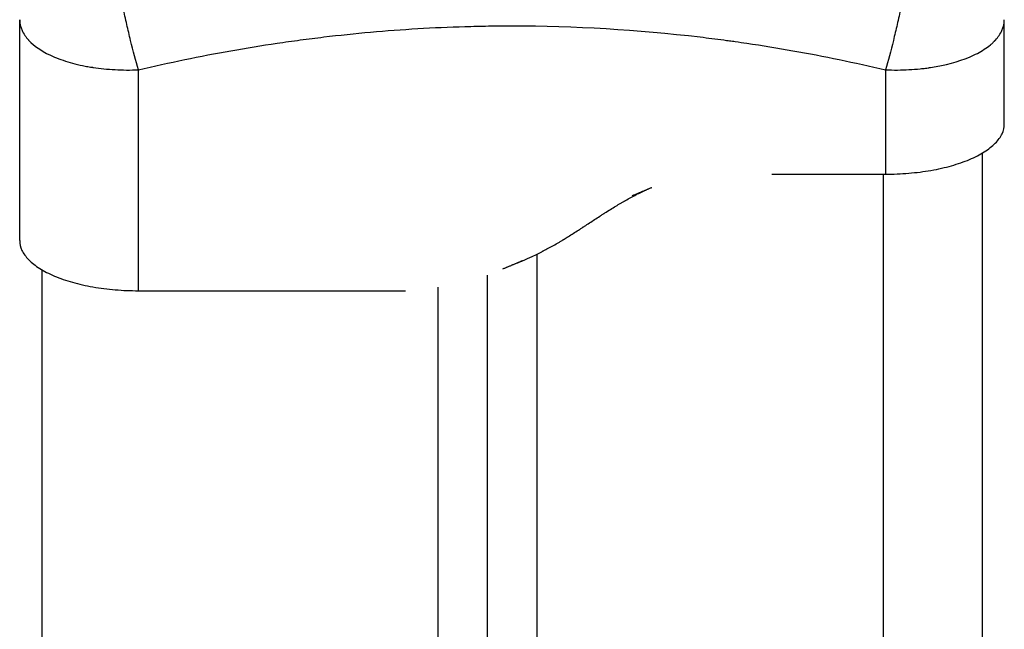
# Model space of a CAD drawing. Units: millimetres. Extents: x -4.4 to 7.8, y -0.1 to 11.4.
# Drawn here: x -2.9 to -2.8, y 9.5 to 9.6 of the extents above; entities that cross this region are included whole.
import ezdxf

# ---------------------------------------------------------------- set-up
doc = ezdxf.new("R2010")
doc.units = ezdxf.units.MM
doc.layers.add('Make2D$Visible$Curves', color=255, linetype='Continuous')
doc.layers.add('Make2D$Visible$Tangents', color=8, linetype='Continuous')

# ---------------------------------------------------------------- blocks, each defined once
blk = doc.blocks.new('OPSHB_S013')
at = {"layer": 'Make2D$Visible$Curves', "color": 0, "lineweight": -3}
for points in [[(2434.682085, 2051.024554), (2434.682085, 2051.035717), (2434.682085, 2051.04688)], [(2434.781585, 2051.036336), (2434.781585, 2051.041608), (2434.781585, 2051.04688)], [(2434.779335, 2051.033379), (2434.779335, 2050.61831), (2434.779335, 2050.203241)], [(2434.758085, 2051.031264), (2434.763835, 2051.031264), (2434.769585, 2051.031264)], [(2434.743963, 2051.029081), (2434.744963, 2051.029504), (2434.745963, 2051.029926)], [(2434.732889, 2051.022507), (2434.731889, 2051.022085), (2434.730889, 2051.021662)], [(2434.734335, 2051.023168), (2434.734335, 2050.545966), (2434.734335, 2050.068765)], [(2434.684335, 2051.021597), (2434.684335, 2050.545181), (2434.684335, 2050.068765)], [(2434.729335, 2051.021062), (2434.729335, 2050.544914), (2434.729335, 2050.068765)], [(2434.694085, 2051.019482), (2434.707585, 2051.019482), (2434.721085, 2051.019482)]]:
    blk.add_open_spline(points, degree=2, dxfattribs=at)
for points, degree, knots in [([(2434.769585, 2051.031264), (2434.770373, 2051.031264), (2434.771154, 2051.031297), (2434.772698, 2051.031427), (2434.773449, 2051.031523), (2434.774905, 2051.031778), (2434.775597, 2051.031934), (2434.776907, 2051.032304), (2434.777513, 2051.032514), (2434.778627, 2051.032985), (2434.779125, 2051.033242), (2434.78, 2051.033795), (2434.78037, 2051.034088), (2434.780973, 2051.034703), (2434.781201, 2051.03502), (2434.781508, 2051.035673), (2434.781585, 2051.036003), (2434.781585, 2051.036336)], 3, [-18.879974, -18.879974, -18.879974, -18.879974, -16.519977, -16.519977, -14.15998, -14.15998, -11.799984, -11.799984, -9.439987, -9.439987, -7.07999, -7.07999, -4.719993, -4.719993, -2.359997, -2.359997, 0, 0, 0, 0]), ([(2434.743963, 2051.029081), (2434.744055, 2051.02912), (2434.745072, 2051.029544), (2434.746247, 2051.029963), (2434.747463, 2051.030314), (2434.748719, 2051.030595), (2434.750013, 2051.03081), (2434.751336, 2051.030967), (2434.752677, 2051.031077), (2434.754027, 2051.031151), (2434.755376, 2051.031201), (2434.756717, 2051.031236), (2434.75794, 2051.031262), (2434.758085, 2051.031264)], 11, [-14.43507, -14.43507, -14.43507, -14.43507, -14.43507, -14.43507, -14.43507, -14.43507, -14.43507, -14.43507, -14.43507, -14.43507, -13.261723, -1.572806, 0, 0, 0, 0, 0, 0, 0, 0, 0, 0, 0, 0]), ([(2434.732889, 2051.022507), (2434.733221, 2051.022647), (2434.733736, 2051.022877), (2434.734346, 2051.023172), (2434.734668, 2051.023334), (2434.73483, 2051.023417), (2434.734911, 2051.023459), (2434.734945, 2051.023477), (2434.734968, 2051.023489), (2434.734981, 2051.023495), (2434.735325, 2051.023675), (2434.735839, 2051.023954), (2434.73646, 2051.024313), (2434.736777, 2051.024501), (2434.736937, 2051.024597), (2434.737017, 2051.024645), (2434.737057, 2051.024669), (2434.737074, 2051.02468), (2434.737086, 2051.024687), (2434.737093, 2051.024691), (2434.737376, 2051.024863), (2434.737842, 2051.025153), (2434.738471, 2051.025556), (2434.738807, 2051.025773), (2434.73898, 2051.025886), (2434.739068, 2051.025943), (2434.739112, 2051.025972), (2434.739131, 2051.025984), (2434.739144, 2051.025993), (2434.739151, 2051.025998), (2434.739328, 2051.026113), (2434.739498, 2051.026225), (2434.73984, 2051.026448), (2434.740009, 2051.026559), (2434.740354, 2051.026786), (2434.740612, 2051.026955), (2434.740913, 2051.027149), (2434.741063, 2051.027246), (2434.741139, 2051.027294), (2434.741171, 2051.027315), (2434.741192, 2051.027328), (2434.741202, 2051.027334), (2434.741601, 2051.02759), (2434.742154, 2051.027934), (2434.742746, 2051.028288), (2434.74303, 2051.028453), (2434.743168, 2051.028532), (2434.743237, 2051.028571), (2434.743266, 2051.028587), (2434.743285, 2051.028598), (2434.743293, 2051.028603), (2434.743671, 2051.028816), (2434.744214, 2051.029108), (2434.744834, 2051.029415), (2434.745141, 2051.02956), (2434.745293, 2051.029631), (2434.745359, 2051.029661), (2434.745402, 2051.029681), (2434.745422, 2051.02969), (2434.745617, 2051.029778), (2434.74579, 2051.029853), (2434.745963, 2051.029926)], 3, [10.129659, 10.129659, 10.129659, 10.129659, 11.263968, 11.889743, 12.202631, 12.359075, 12.437297, 12.476408, 12.476408, 12.515519, 12.515519, 13.767071, 14.392847, 14.705735, 14.862179, 14.940401, 14.979512, 14.999068, 14.999068, 15.018623, 15.018623, 16.270175, 16.895951, 17.208839, 17.365283, 17.443505, 17.482616, 17.502172, 17.502172, 17.521727, 17.521727, 18.147503, 18.147503, 18.773279, 18.773279, 19.399055, 19.711943, 19.868387, 19.946609, 19.98572, 19.98572, 20.024831, 20.024831, 21.276383, 21.902159, 22.215047, 22.371491, 22.449713, 22.488824, 22.488824, 22.527935, 22.527935, 23.779487, 24.405263, 24.718151, 24.874595, 24.952817, 24.952817, 25.031039, 25.031039, 25.602017, 25.602017, 25.602017, 25.602017]), ([(2434.730889, 2051.021662), (2434.731323, 2051.021846), (2434.732599, 2051.022414), (2434.733838, 2051.023051), (2434.735038, 2051.023748), (2434.736202, 2051.024491), (2434.737339, 2051.025261), (2434.738462, 2051.026035), (2434.739588, 2051.026789), (2434.740734, 2051.0275), (2434.741913, 2051.028151), (2434.743134, 2051.028731), (2434.743963, 2051.029081)], 11, [-30.300795, -30.300795, -30.300795, -30.300795, -30.300795, -30.300795, -30.300795, -30.300795, -30.300795, -30.300795, -30.300795, -30.300795, -24.95064, -14.43507, -14.43507, -14.43507, -14.43507, -14.43507, -14.43507, -14.43507, -14.43507, -14.43507, -14.43507, -14.43507, -14.43507]), ([(2434.682085, 2051.024554), (2434.682085, 2051.024221), (2434.682162, 2051.023891), (2434.682469, 2051.023238), (2434.682697, 2051.022921), (2434.6833, 2051.022306), (2434.68367, 2051.022013), (2434.684545, 2051.021459), (2434.685042, 2051.021203), (2434.6856, 2051.020968), (2434.686157, 2051.020732), (2434.686763, 2051.020522), (2434.688073, 2051.020152), (2434.688765, 2051.019996), (2434.69022, 2051.019741), (2434.690971, 2051.019645), (2434.692516, 2051.019515), (2434.693297, 2051.019482), (2434.694085, 2051.019482)], 3, [0, 0, 0, 0, 2.359997, 2.359997, 4.719995, 4.719995, 7.079992, 7.079992, 9.43999, 9.43999, 9.43999, 11.799987, 11.799987, 14.159984, 14.159984, 16.519982, 16.519982, 18.879979, 18.879979, 18.879979, 18.879979]), ([(2434.73189, 2051.022109), (2434.731999, 2051.02215), (2434.732203, 2051.022228), (2434.732454, 2051.022327), (2434.732596, 2051.022386), (2434.732691, 2051.022425), (2434.732741, 2051.022445), (2434.73281, 2051.022474), (2434.732833, 2051.022484), (2434.732857, 2051.022494)], 3, [9.034955, 9.034955, 9.034955, 9.034955, 9.38664, 9.699528, 9.855972, 9.855972, 10.012416, 10.012416, 10.092691, 10.092691, 10.092691, 10.092691]), ([(2434.721085, 2051.019482), (2434.721439, 2051.019504), (2434.722357, 2051.019569), (2434.723274, 2051.019658), (2434.724189, 2051.019773), (2434.7251, 2051.019916), (2434.726005, 2051.02009), (2434.726903, 2051.020295), (2434.727791, 2051.020534), (2434.728666, 2051.020805), (2434.729528, 2051.021109), (2434.730375, 2051.021445), (2434.730889, 2051.021662)], 11, [-40.614737, -40.614737, -40.614737, -40.614737, -40.614737, -40.614737, -40.614737, -40.614737, -40.614737, -40.614737, -40.614737, -40.614737, -36.639557, -30.300795, -30.300795, -30.300795, -30.300795, -30.300795, -30.300795, -30.300795, -30.300795, -30.300795, -30.300795, -30.300795, -30.300795])]:
    blk.add_open_spline(points, degree=degree, knots=knots, dxfattribs=at)
at = {"layer": 'Make2D$Visible$Tangents', "color": 0, "lineweight": -3}
for points, knots in [([(2434.694085, 2051.041813), (2434.693829, 2051.042705), (2434.69356, 2051.043712), (2434.693165, 2051.045309), (2434.693035, 2051.045854), (2434.692785, 2051.04695), (2434.692665, 2051.0475), (2434.692439, 2051.048581), (2434.692333, 2051.049112), (2434.692141, 2051.050131), (2434.692055, 2051.05062), (2434.691828, 2051.051998), (2434.69172, 2051.052794), (2434.691655, 2051.053438)], [0, 0, 0, 0, 3.288716, 3.288716, 4.933073, 4.933073, 6.577431, 6.577431, 8.221789, 8.221789, 9.866147, 9.866147, 13.154862, 13.154862, 13.154862, 13.154862]), ([(2434.772015, 2051.053438), (2434.77195, 2051.052794), (2434.771842, 2051.051998), (2434.771615, 2051.05062), (2434.771529, 2051.050131), (2434.771337, 2051.049112), (2434.771231, 2051.048581), (2434.771005, 2051.0475), (2434.770885, 2051.04695), (2434.770635, 2051.045854), (2434.770505, 2051.045309), (2434.77011, 2051.043712), (2434.76984, 2051.042705), (2434.769585, 2051.041813)], [0, 0, 0, 0, 3.288716, 3.288716, 4.933073, 4.933073, 6.577431, 6.577431, 8.221789, 8.221789, 9.866147, 9.866147, 13.154862, 13.154862, 13.154862, 13.154862]), ([(2434.682085, 2051.04688), (2434.682086, 2051.046507), (2434.682168, 2051.046145), (2434.682398, 2051.045627), (2434.682492, 2051.045458), (2434.682659, 2051.045211), (2434.682718, 2051.045131), (2434.682813, 2051.045011), (2434.682862, 2051.044952), (2434.682922, 2051.044884), (2434.682948, 2051.044855), (2434.682965, 2051.044836), (2434.682973, 2051.044827), (2434.683592, 2051.044154), (2434.684494, 2051.043571), (2434.686153, 2051.04287), (2434.686763, 2051.042662), (2434.687752, 2051.042396), (2434.688093, 2051.042315), (2434.688621, 2051.042206), (2434.688889, 2051.042154), (2434.689208, 2051.0421), (2434.689369, 2051.042074), (2434.689438, 2051.042063), (2434.689484, 2051.042056), (2434.689509, 2051.042052), (2434.690221, 2051.041945), (2434.690954, 2051.04187), (2434.69248, 2051.041788), (2434.693274, 2051.041781), (2434.694085, 2051.041813)], [-18.893388, -18.893388, -18.893388, -18.893388, -16.540415, -16.540415, -15.358956, -15.358956, -14.768227, -14.768227, -14.472863, -14.32518, -14.251339, -14.251339, -14.177498, -14.177498, -9.451665, -9.451665, -7.088749, -7.088749, -5.907291, -5.907291, -5.316562, -5.021197, -4.873515, -4.799674, -4.799674, -4.725833, -4.725833, -2.362916, -2.362916, 0, 0, 0, 0]), ([(2434.694085, 2051.041813), (2434.697205, 2051.042547), (2434.701878, 2051.043512), (2434.706541, 2051.044271), (2434.708482, 2051.044559), (2434.708868, 2051.044614), (2434.709656, 2051.044726), (2434.710839, 2051.044888), (2434.712022, 2051.045037), (2434.715968, 2051.045505), (2434.719123, 2051.045787), (2434.723898, 2051.046072), (2434.726282, 2051.046179), (2434.728663, 2051.046232), (2434.73025, 2051.046256), (2434.731044, 2051.046262), (2434.738164, 2051.046262), (2434.745293, 2051.045838), (2434.752532, 2051.044925), (2434.753425, 2051.044806), (2434.753623, 2051.044779), (2434.753719, 2051.044766), (2434.75401, 2051.044726), (2434.754593, 2051.044645), (2434.75673, 2051.044336), (2434.761786, 2051.043513), (2434.766463, 2051.042548), (2434.769585, 2051.041813)], [0, 0, 0, 0, 9.545659, 14.318488, 14.318488, 15.511695, 15.511695, 16.704903, 19.091317, 19.091317, 28.636976, 28.636976, 33.409805, 35.79622, 35.79622, 38.182634, 38.182634, 57.273951, 59.660366, 59.958668, 59.958668, 60.25697, 60.25697, 60.853573, 62.046781, 66.81961, 76.365269, 76.365269, 76.365269, 76.365269]), ([(2434.769585, 2051.041813), (2434.770395, 2051.041781), (2434.77119, 2051.041788), (2434.772335, 2051.04185), (2434.772708, 2051.041879), (2434.773256, 2051.041934), (2434.773436, 2051.041954), (2434.773702, 2051.041988), (2434.773835, 2051.042005), (2434.773987, 2051.042027), (2434.774053, 2051.042036), (2434.774096, 2051.042043), (2434.774116, 2051.042046), (2434.775624, 2051.042272), (2434.776965, 2051.042636), (2434.778623, 2051.043337), (2434.779125, 2051.043599), (2434.779785, 2051.04403), (2434.779989, 2051.04418), (2434.780271, 2051.044412), (2434.780405, 2051.044531), (2434.78055, 2051.044673), (2434.780619, 2051.044744), (2434.780649, 2051.044775), (2434.780668, 2051.044796), (2434.780678, 2051.044807), (2434.78097, 2051.045124), (2434.781195, 2051.045453), (2434.781502, 2051.046145), (2434.781584, 2051.046507), (2434.781585, 2051.04688)], [-18.903298, -18.903298, -18.903298, -18.903298, -16.540386, -16.540386, -15.35893, -15.35893, -14.768202, -14.768202, -14.472838, -14.325156, -14.251315, -14.251315, -14.177474, -14.177474, -9.451649, -9.451649, -7.088737, -7.088737, -5.907281, -5.907281, -5.316553, -5.021189, -4.873507, -4.799666, -4.799666, -4.725825, -4.725825, -2.362912, -2.362912, -0.009943, -0.009943, -0.009943, -0.009943])]:
    blk.add_open_spline(points, degree=3, knots=knots, dxfattribs=at)
for points in [[(2434.694085, 2051.019482), (2434.694085, 2051.030648), (2434.694085, 2051.041813)], [(2434.769585, 2051.041813), (2434.769585, 2051.036539), (2434.769585, 2051.031264)], [(2434.769335, 2051.031265), (2434.769335, 2050.550015), (2434.769335, 2050.068765)], [(2434.724335, 2051.019826), (2434.724335, 2050.544295), (2434.724335, 2050.068765)]]:
    blk.add_open_spline(points, degree=2, dxfattribs=at)

msp = doc.modelspace()

# ---------------------------------------------------------------- block references
msp.add_blockref('OPSHB_S013', (-2437.623654, -2041.442039))

doc.saveas('drawing.dxf')
